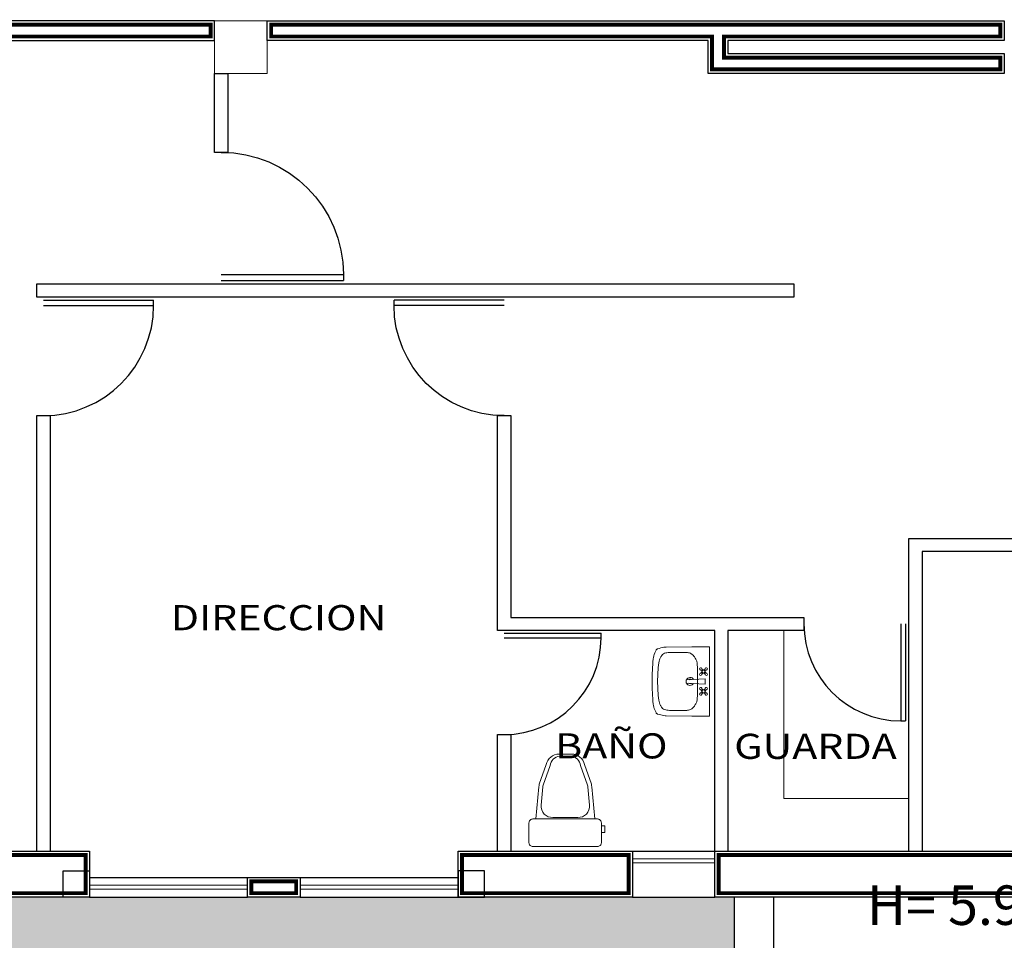
# Model space of a CAD drawing. Extents: x -32561 to -31997, y -2195 to -1679.
# Drawn here: x -32542 to -32535, y -2134 to -2127 of the extents above; entities that cross this region are included whole.
import ezdxf

# ---------------------------------------------------------------- set-up
doc = ezdxf.new("R2010")
doc.units = 0
doc.header["$LTSCALE"] = 250
doc.header["$MEASUREMENT"] = 0
doc.linetypes.add('HIDDEN', pattern=[0.375, 0.25, -0.125])
doc.layers.get('0').update_dxf_attribs({"linetype": 'CONTINUOUS'})
for name, color, linetype in [('COLUMNAS', 3, 'CONTINUOUS'), ('JARDINES', 84, 'CONTINUOUS'), ('MURO DE TABLAROCA', 30, 'CONTINUOUS'), ('MUROS', 1, 'CONTINUOUS'), ('MUROSBAJOS', 5, 'CONTINUOUS'), ('NOTAS', 80, 'CONTINUOUS'), ('OBRA EXTERIOR', 253, 'CONTINUOUS'), ('PUERTAS', 7, 'CONTINUOUS'), ('VENTANAS', 4, 'CONTINUOUS')]:
    doc.layers.add(name, color=color, linetype=linetype)
doc.layers.add('muebles', color=8, linetype='CONTINUOUS', lineweight=5)
doc.layers.add('TEXTOS', color=7, linetype='CONTINUOUS', lineweight=9)
doc.styles.add('SANSSERIF', font='sas_____.pfb')
doc.styles.add('SW175', font='swissel.ttf', dxfattribs={"height": 0.4445})

# ---------------------------------------------------------------- blocks, each defined once
blk = doc.blocks.new('PUERTA')
at = {"layer": 'PUERTAS'}
for p, q in [((0.8359, 0), (0.8359, -0.8359)), ((0.8759, 0), (0.8759, -0.8359)), ((0.8359, -0.8359), (0.8759, -0.8359))]:
    blk.add_line(p, q, dxfattribs=at)
at = {"layer": 'PUERTAS', "linetype": 'HIDDEN'}
blk.add_arc((0.8359, 0), 0.8359, 180, 270, dxfattribs=at)
blk = doc.blocks.new('SN03')
at = {"lineweight": 9}
blk.add_lwpolyline([(-0.245, 0), (0.245, 0, -0.414214), (0.275, -0.03), (0.275, -0.18, -0.414214), (0.245, -0.21), (-0.245, -0.21, -0.414214), (-0.275, -0.18), (-0.275, -0.03, -0.414214)], format="xyb", close=True, dxfattribs=at)
blk.add_lwpolyline([(-0.2759, -0.1583), (-0.301, -0.1583), (-0.301, -0.1065), (-0.2759, -0.1065)], dxfattribs=at)
for points in [[(-0.2254, -0.21), (-0.2018, -0.4545, 0.04837), (-0.1997, -0.4737), (-0.1467, -0.6235, 0.354705), (-0.0488, -0.7029), (-0.0014, -0.7029)], [(0.001, -0.6875), (-0.046, -0.6875, -0.318482), (-0.1175, -0.6165), (-0.1705, -0.4665, -0.048806), (-0.1718, -0.4529), (-0.1852, -0.3145, -0.455846), (-0.0958, -0.2214), (-0.0014, -0.2214)], [(-0.0038, -0.6875), (0.0432, -0.6875, 0.318482), (0.1147, -0.6165), (0.1677, -0.4665, 0.048806), (0.169, -0.4529), (0.1824, -0.3145, 0.455846), (0.0931, -0.2214), (-0.0014, -0.2214)], [(0.2227, -0.21), (0.199, -0.4545, -0.04837), (0.1969, -0.4737), (0.1439, -0.6235, -0.354705), (0.0461, -0.7029), (-0.0014, -0.7029)]]:
    blk.add_lwpolyline(points, format="xyb", dxfattribs=at)
blk = doc.blocks.new('lavabo')
at = {"layer": 'muebles'}
for p, q in [((-0.2626, 0), (0.2626, 0)), ((0.075, -0.09), (-0.075, -0.09)), ((-0.2194, -0.1725), (-0.2194, -0.3038)), ((0.2194, -0.1725), (0.2194, -0.3038))]:
    blk.add_line(p, q, dxfattribs=at)
at = {"layer": 'muebles', "lineweight": 9}
for p, q in [((-0.0943, -0.0332), (-0.0871, -0.0404)), ((-0.0943, -0.0569), (-0.0871, -0.0496)), ((-0.0869, -0.0257), (-0.0796, -0.033)), ((-0.0869, -0.0643), (-0.0796, -0.057)), ((-0.0632, -0.0257), (-0.0705, -0.033)), ((-0.0632, -0.0643), (-0.0705, -0.057)), ((-0.0557, -0.0332), (-0.063, -0.0404)), ((-0.0557, -0.0569), (-0.063, -0.0496)), ((-0.02, -0.0319), (-0.0125, -0.1771)), ((0.02, -0.0319), (-0.02, -0.0319)), ((0.02, -0.0319), (0.0125, -0.1771)), ((0.0557, -0.0332), (0.063, -0.0404)), ((0.0557, -0.0569), (0.063, -0.0496)), ((0.0632, -0.0257), (0.0705, -0.033)), ((0.0632, -0.0643), (0.0705, -0.057)), ((0.0869, -0.0257), (0.0796, -0.033)), ((0.0869, -0.0643), (0.0796, -0.057)), ((0.0943, -0.0332), (0.0871, -0.0404)), ((0.0943, -0.0569), (0.0871, -0.0496)), ((0.0125, -0.1771), (-0.0125, -0.1771))]:
    blk.add_line(p, q, dxfattribs=at)
at = {"layer": 'muebles'}
for points in [[(-0.2615, -0.328), (-0.2626, -0.1348), (-0.2626, 0)], [(0.2615, -0.328), (0.2626, -0.1348), (0.2626, 0)]]:
    blk.add_lwpolyline(points, dxfattribs=at)
for points in [[(-0.075, -0.09, 0.031099), (-0.1433, -0.0943, 0.093699), (-0.165, -0.1013, 0.022489), (-0.1865, -0.1143, 0.036404), (-0.1988, -0.1238, 0.109687), (-0.2138, -0.1449, 0.100395), (-0.2194, -0.1725)], [(0.075, -0.09, -0.031099), (0.1433, -0.0943, -0.093699), (0.165, -0.1013, -0.022489), (0.1865, -0.1143, -0.036404), (0.1988, -0.1238, -0.109687), (0.2138, -0.1449, -0.100395), (0.2194, -0.1725)], [(-0.2615, -0.328, 0.050121), (-0.2596, -0.3465, 0.019098), (-0.2481, -0.3938, 0.114272), (-0.246, -0.3976, 0.046842), (-0.2424, -0.4024, 0.051631), (-0.2369, -0.4056, 0.003481), (-0.2167, -0.4151, 0.085233), (-0.1714, -0.4272, 0.022849), (0.0019, -0.4351)], [(-0.2194, -0.3038, 0.069687), (-0.2142, -0.341, 0.146498), (-0.2044, -0.3564, 0.03067), (-0.1992, -0.3603, 0.009797), (-0.1819, -0.3714, 0.10715), (-0.1426, -0.385, 0.03047), (0.0019, -0.3939)], [(0.2194, -0.3038, -0.069687), (0.2142, -0.341, -0.146498), (0.2044, -0.3564, -0.03067), (0.1992, -0.3603, -0.009797), (0.1819, -0.3714, -0.10715), (0.1426, -0.385, -0.03047), (-0.0019, -0.3939)], [(0.2615, -0.328, -0.050121), (0.2596, -0.3465, -0.019098), (0.2481, -0.3938, -0.114272), (0.246, -0.3976, -0.046842), (0.2424, -0.4024, -0.051631), (0.2369, -0.4056, -0.003481), (0.2167, -0.4151, -0.085233), (0.1714, -0.4272, -0.022849), (-0.0019, -0.4351)]]:
    blk.add_lwpolyline(points, format="xyb", dxfattribs=at)
at = {"layer": 'muebles', "lineweight": 9}
for centre in [(-0.075, -0.045), (0.075, -0.045)]:
    blk.add_circle(centre, 0.0129, dxfattribs=at)
at = {"layer": 'muebles'}
for centre in [(-0.075, -0.045), (0.075, -0.045)]:
    blk.add_circle(centre, 0.0113, dxfattribs=at)
at = {"layer": 'muebles', "lineweight": 9}
for centre, start, end in [((-0.0956, -0.0245), 351.8699, 278.1301), ((-0.0956, -0.0656), 81.8699, 8.1301), ((-0.0545, -0.0245), 261.8699, 188.1301), ((-0.0545, -0.0656), 171.8699, 98.1301), ((0.0545, -0.0245), 351.8699, 278.1301), ((0.0545, -0.0656), 81.8699, 8.1301), ((0.0956, -0.0245), 261.8699, 188.1301), ((0.0956, -0.0656), 171.8699, 98.1301)]:
    blk.add_arc(centre, 0.0088, start, end, dxfattribs=at)
at = {"layer": 'muebles'}
for radius, start, end in [(0.03, 120.92143, 244.99234), (0.0173, 147.59589, 218.31788), (0.03, 295.00766, 59.07857), (0.0173, 321.68212, 32.40411)]:
    blk.add_arc((0, -0.1463), radius, start, end, dxfattribs=at)

msp = doc.modelspace()

# ---------------------------------------------------------------- hatches: boundary and pattern name
at = {"layer": 'JARDINES', "ltscale": 0.003}
h = msp.add_hatch(dxfattribs=at)
h.set_pattern_fill('GRASS', color=256, scale=0.3, angle=270, style=0)
h.paths.add_polyline_path([(-32545.81, -2112.1134), (-32550.0986, -2112.1134), (-32556.1517, -2143.5164), (-32537.0621, -2140.5505), (-32537.0621, -2133.8207), (-32537.21, -2133.8207), (-32537.835, -2133.8207), (-32539.16, -2133.8207), (-32541.96, -2133.8207), (-32543.1225, -2133.8207), (-32545.9225, -2133.8207), (-32546.1225, -2133.8207), (-32546.71, -2133.8207), (-32547.71, -2133.8207), (-32547.71, -2121.9134), (-32545.81, -2121.9134)])
h.paths.add_polyline_path([(-32549.4923, -2135.0088, -1), (-32550.0923, -2135.0088, -1)], flags=16)

# ---------------------------------------------------------------- linework, layer by layer
at = {"layer": 'COLUMNAS', "lineweight": 15}
msp.add_lwpolyline([(-32540.61, -2127.1634), (-32541.01, -2127.1634), (-32541.01, -2127.5634), (-32540.61, -2127.5634)], close=True, dxfattribs=at)
at = {"layer": 'COLUMNAS', "ltscale": 0.003}
for points in [[(-32542.16, -2133.6207), (-32541.96, -2133.6207), (-32541.96, -2133.8207), (-32542.16, -2133.8207)], [(-32538.96, -2133.6207), (-32539.16, -2133.6207), (-32539.16, -2133.8207), (-32538.96, -2133.8207)]]:
    msp.add_lwpolyline(points, close=True, dxfattribs=at)
at = {"layer": 'muebles', "ltscale": 0.003}
msp.add_lwpolyline([(-32536.685, -2131.7957), (-32536.685, -2133.0707), (-32535.735, -2133.0707)], dxfattribs=at)
at = {"layer": 'MURO DE TABLAROCA', "ltscale": 0.003}
for points in [[(-32541.01, -2127.5634), (-32540.91, -2127.5634), (-32540.91, -2128.1634), (-32541.01, -2128.1634)], [(-32542.36, -2129.1634), (-32536.61, -2129.1634), (-32536.61, -2129.2634), (-32542.36, -2129.2634)]]:
    msp.add_lwpolyline(points, close=True, dxfattribs=at)
for points in [[(-32542.36, -2133.4707), (-32542.36, -2130.1634), (-32542.26, -2130.1634), (-32542.26, -2133.4707)], [(-32537.21, -2133.4707), (-32537.21, -2131.7957), (-32538.86, -2131.7957), (-32538.86, -2130.1634), (-32538.76, -2130.1634), (-32538.76, -2131.6957), (-32536.5329, -2131.6957), (-32536.5329, -2131.7957), (-32537.11, -2131.7957), (-32537.11, -2133.4707), (-32537.11, -2133.4707)], [(-32535.735, -2133.4707), (-32535.735, -2131.0957), (-32532.56, -2131.0957), (-32532.56, -2131.1957), (-32535.635, -2131.1957), (-32535.635, -2133.4707)], [(-32538.86, -2133.469), (-32538.86, -2132.5863), (-32538.76, -2132.5863), (-32538.76, -2133.4707)]]:
    msp.add_lwpolyline(points, dxfattribs=at)
at = {"layer": 'MUROS', "ltscale": 0.003}
for points in [[(-32546.71, -2133.8207), (-32545.9225, -2133.8207), (-32545.9225, -2133.4707), (-32546.56, -2133.4707), (-32546.56, -2127.3134), (-32541.01, -2127.3134), (-32541.01, -2127.1634), (-32542.76, -2127.1634), (-32542.76, -2125.0634), (-32542.91, -2125.0634), (-32542.91, -2127.1634), (-32546.56, -2127.1634), (-32546.56, -2123.0634), (-32542.91, -2123.0634), (-32542.91, -2123.8634), (-32542.76, -2123.8634), (-32542.76, -2123.0634), (-32542.61, -2123.0634), (-32542.61, -2121.2134), (-32542.91, -2121.2134), (-32542.91, -2122.9134), (-32546.71, -2122.9134), (-32546.71, -2133.8207)], [(-32535.01, -2127.5634), (-32537.26, -2127.5634), (-32537.26, -2127.3134), (-32540.61, -2127.3134), (-32540.61, -2127.1634), (-32535.01, -2127.1634), (-32535.01, -2127.3134), (-32537.11, -2127.3134), (-32537.11, -2127.4134), (-32535.01, -2127.4134), (-32535.01, -2127.5634)], [(-32541.96, -2133.4707), (-32541.96, -2133.4707), (-32541.96, -2133.8207), (-32543.1225, -2133.8207), (-32543.1225, -2133.4707), (-32541.96, -2133.4707)], [(-32539.16, -2133.4707), (-32537.835, -2133.4707), (-32537.835, -2133.8207), (-32539.16, -2133.8207), (-32539.16, -2133.4707), (-32539.16, -2133.4707)], [(-32532.86, -2133.8207), (-32537.21, -2133.8207), (-32537.21, -2133.4707), (-32532.86, -2133.4707), (-32532.86, -2133.8207)]]:
    msp.add_lwpolyline(points, dxfattribs=at)
at = {"layer": 'MUROS', "ltscale": 0.003, "const_width": 0.03}
for points in [[(-32546.68, -2133.7907), (-32545.9525, -2133.7907), (-32545.9525, -2133.5007), (-32546.59, -2133.5007), (-32546.59, -2127.2834), (-32541.04, -2127.2834), (-32541.04, -2127.1934), (-32542.79, -2127.1934), (-32542.79, -2125.0934), (-32542.88, -2125.0934), (-32542.88, -2127.1934), (-32546.59, -2127.1934), (-32546.59, -2123.0334), (-32542.88, -2123.0334), (-32542.88, -2123.8334), (-32542.79, -2123.8334), (-32542.79, -2123.0334), (-32542.64, -2123.0334), (-32542.64, -2121.2434), (-32542.88, -2121.2434), (-32542.88, -2122.9434), (-32546.68, -2122.9434)], [(-32535.04, -2127.5334), (-32537.23, -2127.5334), (-32537.23, -2127.2834), (-32540.58, -2127.2834), (-32540.58, -2127.1934), (-32535.04, -2127.1934), (-32535.04, -2127.2834), (-32537.14, -2127.2834), (-32537.14, -2127.4434), (-32535.04, -2127.4434)], [(-32541.99, -2133.5007), (-32541.99, -2133.7907), (-32543.0925, -2133.7907), (-32543.0925, -2133.5007)], [(-32539.13, -2133.5007), (-32537.865, -2133.5007), (-32537.865, -2133.7907), (-32539.13, -2133.7907)], [(-32532.89, -2133.7907), (-32537.18, -2133.7907), (-32537.18, -2133.5007), (-32532.89, -2133.5007)], [(-32540.73, -2133.7007), (-32540.39, -2133.7007), (-32540.39, -2133.7907), (-32540.73, -2133.7907)]]:
    msp.add_lwpolyline(points, close=True, dxfattribs=at)
at = {"layer": 'MUROS', "ltscale": 0.003}
msp.add_lwpolyline([(-32540.76, -2133.6707), (-32540.36, -2133.6707), (-32540.36, -2133.8207), (-32540.76, -2133.8207)], close=True, dxfattribs=at)
at = {"layer": 'MUROSBAJOS', "ltscale": 0.003}
for p, q in [((-32537.835, -2133.4707), (-32537.21, -2133.4707)), ((-32541.96, -2133.6707), (-32540.76, -2133.6707)), ((-32540.36, -2133.6707), (-32539.16, -2133.6707)), ((-32541.96, -2133.8207), (-32540.76, -2133.8207)), ((-32540.36, -2133.8207), (-32539.16, -2133.8207)), ((-32537.835, -2133.8207), (-32537.21, -2133.8207))]:
    msp.add_line(p, q, dxfattribs=at)
at = {"layer": 'OBRA EXTERIOR', "color": 5, "ltscale": 0.003}
msp.add_lwpolyline([(-32537.0621, -2133.8207), (-32537.0621, -2140.5505), (-32556.1517, -2143.5164), (-32545.7169, -2089.381), (-32544.7634, -2085.2741), (-32539.3951, -2080.48), (-32539.5283, -2080.3308), (-32544.9439, -2085.1672), (-32545.9126, -2089.3394), (-32556.4521, -2144.0185), (-32536.7621, -2140.9593), (-32536.7621, -2133.8207)], dxfattribs=at)
at = {"layer": 'VENTANAS', "lineweight": 15, "ltscale": 0.01}
for p, q in [((-32537.835, -2133.5307), (-32537.21, -2133.5307)), ((-32537.835, -2133.5607), (-32537.21, -2133.5607)), ((-32541.96, -2133.7307), (-32540.76, -2133.7307)), ((-32541.96, -2133.7607), (-32540.76, -2133.7607)), ((-32540.36, -2133.7307), (-32539.16, -2133.7307)), ((-32540.36, -2133.7607), (-32539.16, -2133.7607))]:
    msp.add_line(p, q, dxfattribs=at)

# ---------------------------------------------------------------- block references
at = {"layer": 'muebles', "ltscale": 0.003}
for p, xscale, yscale, zscale, rotation in [((-32540.96, -2128.1634), -1.111641641474108, 1.111641641469049, 1.111641641467671, 90), ((-32542.31, -2130.1634), 1.000681920966542, 1.000681920962393, 1.000681920960808, 90), ((-32538.81, -2130.1634), -1.000681920966542, 1.000681920962393, 1.000681920960808, 270), ((-32538.81, -2132.5863), 0.8807169226820406, 0.8807169226784026, 0.880716922677018, 90)]:
    msp.add_blockref('PUERTA', p, dxfattribs=dict(at, xscale=xscale, yscale=yscale, zscale=zscale, rotation=rotation))
at = {"layer": 'muebles', "ltscale": 0.003, "xscale": 0.8807169226838596, "yscale": 0.8807169226784026, "zscale": 0.880716922677018}
msp.add_blockref('PUERTA', (-32536.5329, -2131.7457), dxfattribs=at)
at = {"layer": 'muebles', "linetype": 'ByBlock', "lineweight": 9, "xscale": -1, "rotation": 270}
msp.add_blockref('lavabo', (-32537.2503, -2132.1826), dxfattribs=at)
at = {"layer": 'muebles', "linetype": 'ByBlock', "lineweight": 9, "rotation": 180}
msp.add_blockref('SN03', (-32538.3463, -2133.4372), dxfattribs=at)

# ---------------------------------------------------------------- texts
at = {"layer": 'NOTAS', "style": 'SW175'}
msp.add_text('H= 5.90', height=0.3, dxfattribs=at).set_placement((-32536.0542, -2134.032))
at = {"layer": 'TEXTOS', "style": 'SANSSERIF', "width": 1.2}
for s, p in [('DIRECCION', (-32541.3432, -2131.7936)), ('BAÑO', (-32538.422, -2132.7674)), ('GUARDA', (-32537.0621, -2132.7709))]:
    msp.add_text(s, height=0.19099, dxfattribs=at).set_placement(p)

doc.saveas('drawing.dxf')
